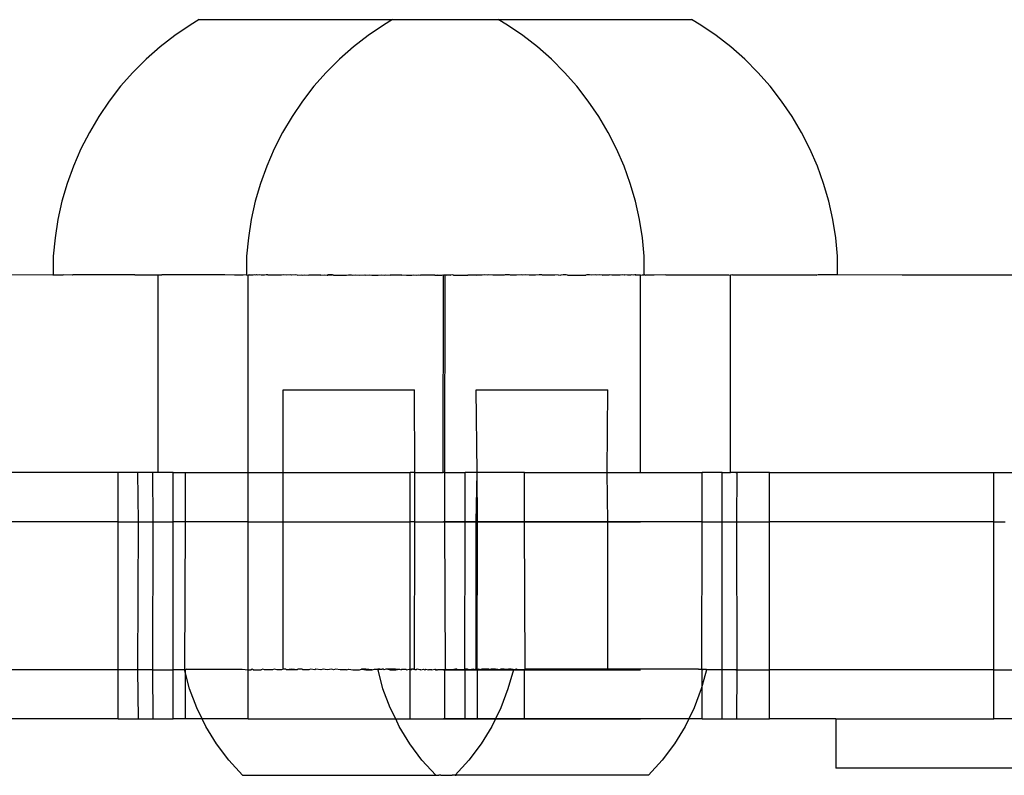
# Model space of a CAD drawing. Extents: x -144 to 144, y -164 to 164.
# Drawn here: x -28 to -25, y -83 to -81 of the extents above; entities that cross this region are included whole.
import ezdxf

# ---------------------------------------------------------------- set-up
doc = ezdxf.new("R2010")
doc.units = 0
doc.header["$MEASUREMENT"] = 0
doc.layers.get('0').update_dxf_attribs({"linetype": 'CONTINUOUS'})

msp = doc.modelspace()

# ---------------------------------------------------------------- linework, layer by layer
for p, q in [((-27.1009, -81.1053), (-27.123, -81.1184)), ((-27.1009, -81.1053), (-26.6379, -81.1053)), ((-26.6379, -81.1053), (-26.66, -81.1184)), ((-26.6379, -81.1053), (-26.3852, -81.1053)), ((-26.3631, -81.1184), (-26.3852, -81.1053)), ((-26.3852, -81.1053), (-25.9223, -81.1053)), ((-25.9002, -81.1184), (-25.9223, -81.1053)), ((-27.123, -81.1184), (-27.1598, -81.1434)), ((-26.66, -81.1184), (-26.6969, -81.1434)), ((-26.3263, -81.1434), (-26.3631, -81.1184)), ((-25.8634, -81.1434), (-25.9002, -81.1184)), ((-27.1598, -81.1434), (-27.195, -81.1707)), ((-26.6969, -81.1434), (-26.732, -81.1707)), ((-26.2911, -81.1707), (-26.3263, -81.1434)), ((-25.8282, -81.1707), (-25.8634, -81.1434)), ((-27.195, -81.1707), (-27.2284, -81.2002)), ((-26.732, -81.1707), (-26.7655, -81.2002)), ((-26.2577, -81.2002), (-26.2911, -81.1707)), ((-25.7948, -81.2002), (-25.8282, -81.1707)), ((-27.2284, -81.2002), (-27.2599, -81.2316)), ((-26.7655, -81.2002), (-26.7969, -81.2316)), ((-26.2262, -81.2316), (-26.2577, -81.2002)), ((-25.7633, -81.2316), (-25.7948, -81.2002)), ((-27.2599, -81.2316), (-27.2893, -81.265)), ((-26.7969, -81.2316), (-26.8264, -81.265)), ((-26.1968, -81.265), (-26.2262, -81.2316)), ((-25.7338, -81.265), (-25.7633, -81.2316)), ((-27.2893, -81.265), (-27.3166, -81.3002)), ((-26.8264, -81.265), (-26.8537, -81.3002)), ((-26.1695, -81.3002), (-26.1968, -81.265)), ((-25.7065, -81.3002), (-25.7338, -81.265)), ((-27.3166, -81.3002), (-27.3417, -81.337)), ((-26.8537, -81.3002), (-26.8787, -81.337)), ((-26.1444, -81.337), (-26.1695, -81.3002)), ((-25.6815, -81.337), (-25.7065, -81.3002)), ((-27.3417, -81.337), (-27.3643, -81.3754)), ((-26.8787, -81.337), (-26.9014, -81.3754)), ((-26.1218, -81.3754), (-26.1444, -81.337)), ((-25.6588, -81.3754), (-25.6815, -81.337)), ((-27.3643, -81.3754), (-27.3846, -81.415)), ((-26.9014, -81.3754), (-26.9216, -81.415)), ((-26.1015, -81.415), (-26.1218, -81.3754)), ((-25.6386, -81.415), (-25.6588, -81.3754)), ((-27.3846, -81.415), (-27.4022, -81.4559)), ((-26.9216, -81.415), (-26.9393, -81.4559)), ((-26.0839, -81.4559), (-26.1015, -81.415)), ((-25.6209, -81.4559), (-25.6386, -81.415)), ((-27.4022, -81.4559), (-27.4173, -81.4978)), ((-26.9393, -81.4559), (-26.9544, -81.4978)), ((-26.0688, -81.4978), (-26.0839, -81.4559)), ((-25.6058, -81.4978), (-25.6209, -81.4559)), ((-27.4173, -81.4978), (-27.4298, -81.5405)), ((-26.9544, -81.4978), (-26.9668, -81.5405)), ((-26.0563, -81.5405), (-26.0688, -81.4978)), ((-25.5934, -81.5405), (-25.6058, -81.4978)), ((-27.4298, -81.5405), (-27.4395, -81.584)), ((-26.9668, -81.5405), (-26.9765, -81.584)), ((-26.0466, -81.584), (-26.0563, -81.5405)), ((-25.5837, -81.584), (-25.5934, -81.5405)), ((-27.4395, -81.584), (-27.4464, -81.6279)), ((-26.9765, -81.584), (-26.9835, -81.6279)), ((-26.0397, -81.6279), (-26.0466, -81.584)), ((-25.5767, -81.6279), (-25.5837, -81.584)), ((-27.4464, -81.6279), (-27.4506, -81.6723)), ((-26.9835, -81.6279), (-26.9877, -81.6723)), ((-26.0355, -81.6723), (-26.0397, -81.6279)), ((-25.5725, -81.6723), (-25.5767, -81.6279)), ((-27.4506, -81.6723), (-27.4506, -81.7168)), ((-26.9877, -81.6723), (-26.9877, -81.7168)), ((-26.0358, -81.7168), (-26.0355, -81.6723)), ((-25.5729, -81.7168), (-25.5725, -81.6723)), ((-27.4517, -81.7168), (-27.6105, -81.7177)), ((-27.4517, -81.7168), (-27.4506, -81.7168)), ((-27.4503, -81.7168), (-27.4517, -81.7168)), ((-27.4506, -81.7168), (-27.427, -81.7168)), ((-27.4058, -81.7177), (-27.427, -81.7168)), ((-27.404, -81.7168), (-27.4058, -81.7177)), ((-27.2557, -81.7168), (-27.404, -81.7168)), ((-27.1996, -81.7177), (-27.2557, -81.7168)), ((-27.2557, -81.7168), (-27.1903, -81.7168)), ((-27.1903, -81.7168), (-27.1996, -81.7177)), ((-27.1996, -82.1901), (-27.1996, -81.7177)), ((-27.0396, -81.7168), (-27.1903, -81.7168)), ((-27.0166, -81.7177), (-27.0396, -81.7168)), ((-26.996, -81.7177), (-27.0166, -81.7177)), ((-26.9888, -81.7168), (-26.996, -81.7177)), ((-26.9888, -81.7168), (-26.9877, -81.7168)), ((-26.9874, -81.7168), (-26.9888, -81.7168)), ((-26.9877, -81.7168), (-26.9842, -81.7177)), ((-26.9827, -81.7177), (-26.9842, -81.7177)), ((-26.9842, -82.1901), (-26.9842, -81.7177)), ((-26.9814, -81.7168), (-26.9827, -81.7177)), ((-26.9802, -81.7177), (-26.9827, -81.7177)), ((-26.9802, -81.7177), (-26.9814, -81.7168)), ((-26.9722, -81.7177), (-26.9802, -81.7177)), ((-26.9679, -81.7168), (-26.9722, -81.7177)), ((-26.9667, -81.7177), (-26.9679, -81.7168)), ((-26.9651, -81.7168), (-26.9667, -81.7177)), ((-26.964, -81.7168), (-26.9667, -81.7177)), ((-26.964, -81.7168), (-26.9651, -81.7168)), ((-26.9604, -81.7177), (-26.964, -81.7168)), ((-26.9566, -81.7168), (-26.9604, -81.7177)), ((-26.9531, -81.7177), (-26.9566, -81.7168)), ((-26.9449, -81.7177), (-26.9531, -81.7177)), ((-26.9411, -81.7168), (-26.9449, -81.7177)), ((-26.9369, -81.7168), (-26.9411, -81.7168)), ((-26.9359, -81.7177), (-26.9369, -81.7168)), ((-26.9261, -81.7177), (-26.9359, -81.7177)), ((-26.9199, -81.7173), (-26.9261, -81.7177)), ((-26.9155, -81.7177), (-26.9199, -81.7173)), ((-26.9042, -81.7177), (-26.9155, -81.7177)), ((-26.8983, -81.7168), (-26.9042, -81.7177)), ((-26.8923, -81.7177), (-26.8983, -81.7168)), ((-26.8815, -81.7168), (-26.8923, -81.7177)), ((-26.8797, -81.7177), (-26.8815, -81.7168)), ((-26.8702, -81.7168), (-26.8797, -81.7177)), ((-26.8666, -81.7177), (-26.8702, -81.7168)), ((-26.8666, -81.7177), (-26.8568, -81.7168)), ((-26.8568, -81.7168), (-26.853, -81.7177)), ((-26.853, -81.7177), (-26.85, -81.7168)), ((-26.85, -81.7168), (-26.8389, -81.7177)), ((-26.8096, -81.7177), (-26.8389, -81.7177)), ((-26.8096, -81.7177), (-26.8006, -81.7168)), ((-26.8006, -81.7168), (-26.7946, -81.7177)), ((-26.792, -81.7168), (-26.7946, -81.7177)), ((-26.7946, -81.7177), (-26.7933, -81.7168)), ((-26.7946, -81.7177), (-26.7928, -81.7177)), ((-26.7933, -81.7168), (-26.792, -81.7168)), ((-26.7928, -81.7177), (-26.7818, -81.7168)), ((-26.7818, -81.7168), (-26.792, -81.7168)), ((-26.7793, -81.7177), (-26.7818, -81.7168)), ((-26.7793, -81.7177), (-26.7485, -81.7177)), ((-26.7485, -81.7177), (-26.7437, -81.7168)), ((-26.7437, -81.7168), (-26.7362, -81.7168)), ((-26.7362, -81.7168), (-26.733, -81.7177)), ((-26.733, -81.7177), (-26.7274, -81.7168)), ((-26.7274, -81.7168), (-26.7177, -81.7177)), ((-26.7177, -81.7177), (-26.7043, -81.7168)), ((-26.7043, -81.7168), (-26.7024, -81.7177)), ((-26.7024, -81.7177), (-26.6928, -81.7168)), ((-26.6928, -81.7168), (-26.6874, -81.7177)), ((-26.6874, -81.7177), (-26.6726, -81.7177)), ((-26.6726, -81.7177), (-26.6647, -81.7168)), ((-26.6647, -81.7168), (-26.6581, -81.7177)), ((-26.6581, -81.7177), (-26.655, -81.7168)), ((-26.655, -81.7168), (-26.644, -81.7177)), ((-26.6173, -81.7177), (-26.644, -81.7177)), ((-26.6173, -81.7177), (-26.6159, -81.7168)), ((-26.6159, -81.7168), (-26.6047, -81.7177)), ((-26.6047, -81.7177), (-26.5918, -81.7177)), ((-26.5918, -81.7177), (-26.587, -81.7168)), ((-26.587, -81.7168), (-26.5815, -81.7177)), ((-26.5815, -81.7177), (-26.5766, -81.7168)), ((-26.5766, -81.7168), (-26.5709, -81.7177)), ((-26.5366, -81.7177), (-26.5709, -81.7177)), ((-26.5366, -81.7177), (-26.5295, -81.7168)), ((-26.5366, -81.7177), (-26.5248, -81.7177)), ((-26.5295, -81.7168), (-26.5248, -81.7177)), ((-26.5248, -81.7177), (-26.5203, -81.7177)), ((-26.5203, -81.7177), (-26.5186, -81.7168)), ((-26.5186, -81.7168), (-26.5158, -81.7177)), ((-26.5168, -82.1901), (-26.5158, -81.7177)), ((-26.5118, -81.7177), (-26.5158, -81.7177)), ((-26.5128, -82.1901), (-26.5118, -81.7177)), ((-26.5083, -81.7177), (-26.5118, -81.7177)), ((-26.5083, -81.7177), (-26.5046, -81.7168)), ((-26.4984, -81.7177), (-26.5083, -81.7177)), ((-26.5046, -81.7168), (-26.4984, -81.7177)), ((-26.4936, -81.7168), (-26.4984, -81.7177)), ((-26.492, -81.7177), (-26.4936, -81.7168)), ((-26.492, -81.7177), (-26.4577, -81.7177)), ((-26.4577, -81.7177), (-26.4465, -81.7168)), ((-26.4362, -81.7177), (-26.4577, -81.7177)), ((-26.4465, -81.7168), (-26.4362, -81.7177)), ((-26.4239, -81.7177), (-26.4362, -81.7177)), ((-26.4185, -81.7168), (-26.4239, -81.7177)), ((-26.4114, -81.7177), (-26.4185, -81.7168)), ((-26.4073, -81.7168), (-26.4114, -81.7177)), ((-26.3982, -81.7177), (-26.4073, -81.7168)), ((-26.3705, -81.7177), (-26.3982, -81.7177)), ((-26.3682, -81.7168), (-26.3705, -81.7177)), ((-26.3635, -81.7168), (-26.3682, -81.7168)), ((-26.3585, -81.7168), (-26.3635, -81.7168)), ((-26.356, -81.7177), (-26.3585, -81.7168)), ((-26.3413, -81.7177), (-26.356, -81.7177)), ((-26.3303, -81.7168), (-26.3413, -81.7177)), ((-26.3262, -81.7177), (-26.3303, -81.7168)), ((-26.3189, -81.7168), (-26.3262, -81.7177)), ((-26.3109, -81.7177), (-26.3189, -81.7168)), ((-26.2956, -81.7177), (-26.3109, -81.7177)), ((-26.2869, -81.7168), (-26.2956, -81.7177)), ((-26.2801, -81.7177), (-26.2869, -81.7168)), ((-26.2808, -81.7168), (-26.2869, -81.7168)), ((-26.2647, -81.7177), (-26.2808, -81.7168)), ((-26.2647, -81.7177), (-26.2801, -81.7177)), ((-26.2493, -81.7177), (-26.2647, -81.7177)), ((-26.2413, -81.7168), (-26.2493, -81.7177)), ((-26.2413, -81.7168), (-26.2353, -81.7177)), ((-26.234, -81.7177), (-26.2353, -81.7177)), ((-26.2299, -81.7168), (-26.234, -81.7177)), ((-26.2225, -81.7168), (-26.2299, -81.7168)), ((-26.219, -81.7177), (-26.2225, -81.7168)), ((-26.219, -81.7177), (-26.1756, -81.7177)), ((-26.1731, -81.7168), (-26.1756, -81.7177)), ((-26.1664, -81.7168), (-26.1731, -81.7168)), ((-26.162, -81.7177), (-26.1664, -81.7168)), ((-26.153, -81.7168), (-26.162, -81.7177)), ((-26.1489, -81.7177), (-26.153, -81.7168)), ((-26.1417, -81.7168), (-26.1489, -81.7177)), ((-26.1363, -81.7177), (-26.1417, -81.7168)), ((-26.1363, -81.7177), (-26.1248, -81.7168)), ((-26.1244, -81.7177), (-26.1363, -81.7177)), ((-26.1248, -81.7168), (-26.1193, -81.7168)), ((-26.1193, -81.7168), (-26.1244, -81.7177)), ((-26.1131, -81.7177), (-26.1193, -81.7168)), ((-26.0927, -81.7177), (-26.1131, -81.7177)), ((-26.0863, -81.7168), (-26.0927, -81.7177)), ((-26.0837, -81.7177), (-26.0863, -81.7168)), ((-26.0821, -81.7168), (-26.0837, -81.7177)), ((-26.0755, -81.7177), (-26.0821, -81.7168)), ((-26.0683, -81.7177), (-26.0755, -81.7177)), ((-26.0666, -81.7168), (-26.0683, -81.7177)), ((-26.0619, -81.7177), (-26.0666, -81.7168)), ((-26.0581, -81.7168), (-26.0619, -81.7177)), ((-26.0564, -81.7177), (-26.0581, -81.7168)), ((-26.0557, -81.7168), (-26.0581, -81.7168)), ((-26.0519, -81.7177), (-26.0564, -81.7177)), ((-26.0519, -81.7177), (-26.0557, -81.7168)), ((-26.0444, -81.7177), (-26.0519, -81.7177)), ((-26.0444, -81.7177), (-26.0407, -81.7168)), ((-26.0444, -82.1901), (-26.0444, -81.7177)), ((-26.0407, -81.7168), (-26.0358, -81.7168)), ((-26.0344, -81.7168), (-26.0358, -81.7168)), ((-26.0344, -81.7168), (-26.032, -81.7177)), ((-26.0116, -81.7177), (-26.032, -81.7177)), ((-25.9836, -81.7168), (-26.0116, -81.7177)), ((-25.9836, -81.7168), (-25.8328, -81.7168)), ((-25.8328, -81.7168), (-25.8285, -81.7177)), ((-25.8285, -82.1901), (-25.8285, -81.7177)), ((-25.8274, -81.7177), (-25.8285, -81.7177)), ((-25.824, -81.7168), (-25.8274, -81.7177)), ((-25.824, -81.7168), (-25.6234, -81.7168)), ((-25.6234, -81.7168), (-25.6223, -81.7177)), ((-25.6191, -81.7168), (-25.6223, -81.7177)), ((-25.5729, -81.7168), (-25.6191, -81.7168)), ((-25.5715, -81.7168), (-25.5729, -81.7168)), ((-25.4175, -81.7177), (-25.5715, -81.7168)), ((-25.0129, -81.7177), (-25.4175, -81.7177)), ((-26.9005, -82.1901), (-26.9005, -81.9918)), ((-26.9005, -81.9918), (-26.5856, -81.9918)), ((-26.5849, -82.1901), (-26.5856, -81.9918)), ((-26.4359, -82.1901), (-26.4376, -81.9918)), ((-26.4376, -81.9918), (-26.1226, -81.9918)), ((-26.1244, -82.1901), (-26.1226, -81.9918)), ((-27.2954, -82.1901), (-27.8451, -82.1901)), ((-27.2954, -82.3082), (-27.2954, -82.1901)), ((-27.2479, -82.1901), (-27.2954, -82.1901)), ((-27.2469, -82.3082), (-27.2479, -82.1901)), ((-27.2119, -82.1901), (-27.2479, -82.1901)), ((-27.2118, -82.3082), (-27.2119, -82.1901)), ((-27.1996, -82.1901), (-27.2119, -82.1901)), ((-27.1634, -82.1901), (-27.1996, -82.1901)), ((-27.1634, -82.3082), (-27.1634, -82.1901)), ((-27.1634, -82.1901), (-27.1341, -82.1901)), ((-27.1341, -82.3082), (-27.1341, -82.1901)), ((-27.1341, -82.1901), (-26.9842, -82.1901)), ((-26.9841, -82.3082), (-26.9842, -82.1901)), ((-26.9842, -82.1901), (-26.9005, -82.1901)), ((-26.9005, -82.3082), (-26.9005, -82.1901)), ((-26.9005, -82.1901), (-26.5962, -82.1901)), ((-26.5962, -82.3082), (-26.5962, -82.1901)), ((-26.5849, -82.1901), (-26.5962, -82.1901)), ((-26.5849, -82.3082), (-26.5849, -82.1901)), ((-26.5849, -82.1901), (-26.5168, -82.1901)), ((-26.5128, -82.1901), (-26.5168, -82.1901)), ((-26.5127, -82.3082), (-26.5128, -82.1901)), ((-26.5128, -82.1901), (-26.4643, -82.1901)), ((-26.4643, -82.3082), (-26.4643, -82.1901)), ((-26.4359, -82.1901), (-26.4643, -82.1901)), ((-26.4376, -82.3082), (-26.4359, -82.1901)), ((-26.4349, -82.3082), (-26.4359, -82.1901)), ((-26.322, -82.1901), (-26.4359, -82.1901)), ((-26.322, -82.3082), (-26.322, -82.1901)), ((-26.322, -82.1901), (-26.1244, -82.1901)), ((-26.1226, -82.3082), (-26.1244, -82.1901)), ((-26.1244, -82.1901), (-26.0444, -82.1901)), ((-26.0444, -82.1901), (-25.897, -82.1901)), ((-25.897, -82.3082), (-25.897, -82.1901)), ((-25.8486, -82.1901), (-25.897, -82.1901)), ((-25.8486, -82.3082), (-25.8486, -82.1901)), ((-25.8486, -82.1901), (-25.8285, -82.1901)), ((-25.816, -82.1901), (-25.8285, -82.1901)), ((-25.816, -82.1901), (-25.8142, -82.1901)), ((-25.8131, -82.1901), (-25.816, -82.1901)), ((-25.8137, -82.3082), (-25.8131, -82.1901)), ((-25.7357, -82.1901), (-25.8131, -82.1901)), ((-25.7357, -82.3082), (-25.7357, -82.1901)), ((-25.7357, -82.1901), (-25.1979, -82.1901)), ((-25.1979, -82.3082), (-25.1979, -82.1901)), ((-25.1979, -82.1901), (-25.1297, -82.1901)), ((-27.2954, -82.3082), (-27.8451, -82.3082)), ((-27.2954, -82.6626), (-27.2954, -82.3082)), ((-27.2954, -82.3082), (-27.2469, -82.3082)), ((-27.2479, -82.6626), (-27.2469, -82.3082)), ((-27.2469, -82.3082), (-27.2118, -82.3082)), ((-27.2119, -82.6626), (-27.2118, -82.3082)), ((-27.2118, -82.3082), (-27.1634, -82.3082)), ((-27.1634, -82.6626), (-27.1634, -82.3082)), ((-27.1341, -82.3082), (-27.1634, -82.3082)), ((-27.1355, -82.6611), (-27.1341, -82.3082)), ((-26.9841, -82.3082), (-27.1341, -82.3082)), ((-26.9841, -82.3082), (-26.9005, -82.3082)), ((-26.9841, -82.6626), (-26.9841, -82.3082)), ((-26.9005, -82.6611), (-26.9005, -82.3082)), ((-26.9005, -82.3082), (-26.5962, -82.3082)), ((-26.5849, -82.3082), (-26.5962, -82.3082)), ((-26.5962, -82.6626), (-26.5962, -82.3082)), ((-26.5856, -82.6611), (-26.5849, -82.3082)), ((-26.5849, -82.3082), (-26.5127, -82.3082)), ((-26.5142, -82.3082), (-26.5158, -82.3082)), ((-26.5158, -82.3082), (-26.5142, -82.3082)), ((-26.5117, -82.3082), (-26.5142, -82.3082)), ((-26.5142, -82.3082), (-26.5117, -82.3082)), ((-26.5115, -82.6611), (-26.5127, -82.3082)), ((-26.5127, -82.3082), (-26.4643, -82.3082)), ((-26.5082, -82.3082), (-26.5117, -82.3082)), ((-26.5117, -82.3082), (-26.5082, -82.3082)), ((-26.5037, -82.3082), (-26.5082, -82.3082)), ((-26.5082, -82.3082), (-26.5037, -82.3082)), ((-26.4983, -82.3082), (-26.5037, -82.3082)), ((-26.5037, -82.3082), (-26.4983, -82.3082)), ((-26.4919, -82.3082), (-26.4983, -82.3082)), ((-26.4983, -82.3082), (-26.4919, -82.3082)), ((-26.4846, -82.3082), (-26.4919, -82.3082)), ((-26.4919, -82.3082), (-26.4846, -82.3082)), ((-26.4765, -82.3082), (-26.4846, -82.3082)), ((-26.4846, -82.3082), (-26.4765, -82.3082)), ((-26.4674, -82.3082), (-26.4765, -82.3082)), ((-26.4765, -82.3082), (-26.4674, -82.3082)), ((-26.4576, -82.3082), (-26.4674, -82.3082)), ((-26.4674, -82.3082), (-26.4576, -82.3082)), ((-26.4647, -82.6611), (-26.4643, -82.3082)), ((-26.4376, -82.3082), (-26.4643, -82.3082)), ((-26.4471, -82.3082), (-26.4576, -82.3082)), ((-26.4576, -82.3082), (-26.4471, -82.3082)), ((-26.4358, -82.3082), (-26.4471, -82.3082)), ((-26.4471, -82.3082), (-26.4358, -82.3082)), ((-26.4376, -82.6611), (-26.4376, -82.3082)), ((-26.4349, -82.3082), (-26.4376, -82.3082)), ((-26.4238, -82.3082), (-26.4358, -82.3082)), ((-26.4358, -82.3082), (-26.4238, -82.3082)), ((-26.4354, -82.6611), (-26.4349, -82.3082)), ((-26.4349, -82.3082), (-26.322, -82.3082)), ((-26.4113, -82.3082), (-26.4238, -82.3082)), ((-26.4238, -82.3082), (-26.4113, -82.3082)), ((-26.3982, -82.3082), (-26.4113, -82.3082)), ((-26.4113, -82.3082), (-26.3982, -82.3082)), ((-26.3845, -82.3082), (-26.3982, -82.3082)), ((-26.3982, -82.3082), (-26.3845, -82.3082)), ((-26.3704, -82.3082), (-26.3845, -82.3082)), ((-26.3845, -82.3082), (-26.3704, -82.3082)), ((-26.356, -82.3082), (-26.3704, -82.3082)), ((-26.3704, -82.3082), (-26.356, -82.3082)), ((-26.3412, -82.3082), (-26.356, -82.3082)), ((-26.356, -82.3082), (-26.3412, -82.3082)), ((-26.3261, -82.3082), (-26.3412, -82.3082)), ((-26.3412, -82.3082), (-26.3261, -82.3082)), ((-26.3109, -82.3082), (-26.3261, -82.3082)), ((-26.3261, -82.3082), (-26.3109, -82.3082)), ((-26.3209, -82.6611), (-26.322, -82.3082)), ((-26.1226, -82.3082), (-26.322, -82.3082)), ((-26.2955, -82.3082), (-26.3109, -82.3082)), ((-26.3109, -82.3082), (-26.2955, -82.3082)), ((-26.28, -82.3082), (-26.2955, -82.3082)), ((-26.2955, -82.3082), (-26.28, -82.3082)), ((-26.2646, -82.3082), (-26.28, -82.3082)), ((-26.28, -82.3082), (-26.2646, -82.3082)), ((-26.2492, -82.3082), (-26.2646, -82.3082)), ((-26.2646, -82.3082), (-26.2492, -82.3082)), ((-26.234, -82.3082), (-26.2492, -82.3082)), ((-26.2492, -82.3082), (-26.234, -82.3082)), ((-26.2189, -82.3082), (-26.234, -82.3082)), ((-26.234, -82.3082), (-26.2189, -82.3082)), ((-26.2041, -82.3082), (-26.2189, -82.3082)), ((-26.2189, -82.3082), (-26.2041, -82.3082)), ((-26.1896, -82.3082), (-26.2041, -82.3082)), ((-26.2041, -82.3082), (-26.1896, -82.3082)), ((-26.1756, -82.3082), (-26.1896, -82.3082)), ((-26.1896, -82.3082), (-26.1756, -82.3082)), ((-26.1619, -82.3082), (-26.1756, -82.3082)), ((-26.1756, -82.3082), (-26.1619, -82.3082)), ((-26.1488, -82.3082), (-26.1619, -82.3082)), ((-26.1619, -82.3082), (-26.1488, -82.3082)), ((-26.1362, -82.3082), (-26.1488, -82.3082)), ((-26.1488, -82.3082), (-26.1362, -82.3082)), ((-26.1243, -82.3082), (-26.1362, -82.3082)), ((-26.1362, -82.3082), (-26.1243, -82.3082)), ((-26.113, -82.3082), (-26.1243, -82.3082)), ((-26.1243, -82.3082), (-26.113, -82.3082)), ((-26.1226, -82.6611), (-26.1226, -82.3082)), ((-25.897, -82.3082), (-26.1226, -82.3082)), ((-26.1024, -82.3082), (-26.113, -82.3082)), ((-26.113, -82.3082), (-26.1024, -82.3082)), ((-26.0926, -82.3082), (-26.1024, -82.3082)), ((-26.1024, -82.3082), (-26.0926, -82.3082)), ((-26.0836, -82.3082), (-26.0926, -82.3082)), ((-26.0926, -82.3082), (-26.0836, -82.3082)), ((-26.0755, -82.3082), (-26.0836, -82.3082)), ((-26.0836, -82.3082), (-26.0755, -82.3082)), ((-26.0682, -82.3082), (-26.0755, -82.3082)), ((-26.0755, -82.3082), (-26.0682, -82.3082)), ((-26.0618, -82.3082), (-26.0682, -82.3082)), ((-26.0682, -82.3082), (-26.0618, -82.3082)), ((-26.0564, -82.3082), (-26.0618, -82.3082)), ((-26.0618, -82.3082), (-26.0564, -82.3082)), ((-26.0519, -82.3082), (-26.0564, -82.3082)), ((-26.0564, -82.3082), (-26.0519, -82.3082)), ((-26.0484, -82.3082), (-26.0519, -82.3082)), ((-26.0519, -82.3082), (-26.0484, -82.3082)), ((-26.0458, -82.3082), (-26.0484, -82.3082)), ((-26.0484, -82.3082), (-26.0458, -82.3082)), ((-26.0443, -82.3082), (-26.0458, -82.3082)), ((-26.0458, -82.3082), (-26.0443, -82.3082)), ((-25.8973, -82.6611), (-25.897, -82.3082)), ((-25.897, -82.3082), (-25.8486, -82.3082)), ((-25.8486, -82.6626), (-25.8486, -82.3082)), ((-25.8486, -82.3082), (-25.8137, -82.3082)), ((-25.8131, -82.6626), (-25.8137, -82.3082)), ((-25.8137, -82.3082), (-25.7357, -82.3082)), ((-25.7357, -82.6626), (-25.7357, -82.3082)), ((-25.1979, -82.3082), (-25.7357, -82.3082)), ((-25.1979, -82.6626), (-25.1979, -82.3082)), ((-25.1979, -82.3082), (-25.1748, -82.3082)), ((-25.1748, -82.3082), (-25.1714, -82.3082)), ((-27.2954, -82.6626), (-27.8451, -82.6626)), ((-27.2954, -82.7807), (-27.2954, -82.6626)), ((-27.2479, -82.6626), (-27.2954, -82.6626)), ((-27.2469, -82.7807), (-27.2479, -82.6626)), ((-27.2119, -82.6626), (-27.2479, -82.6626)), ((-27.2118, -82.7807), (-27.2119, -82.6626)), ((-27.2119, -82.6626), (-27.1634, -82.6626)), ((-27.1634, -82.7807), (-27.1634, -82.6626)), ((-27.1364, -82.6626), (-27.1634, -82.6626)), ((-27.1368, -82.6611), (-27.1355, -82.6611)), ((-27.1364, -82.6626), (-27.1368, -82.6611)), ((-27.1341, -82.6626), (-27.1364, -82.6626)), ((-27.1341, -82.6711), (-27.1364, -82.6626)), ((-27.1341, -82.6626), (-27.1355, -82.6611)), ((-27.1319, -82.6611), (-27.1341, -82.6626)), ((-27.1341, -82.6711), (-27.1341, -82.6626)), ((-27.1319, -82.6611), (-27.0787, -82.6611)), ((-27.0787, -82.6611), (-27.0616, -82.6611)), ((-27.0616, -82.6611), (-26.9987, -82.6611)), ((-26.9987, -82.6611), (-26.9841, -82.6626)), ((-26.9841, -82.7807), (-26.9841, -82.6626)), ((-26.9841, -82.6626), (-26.9766, -82.6626)), ((-26.9745, -82.6611), (-26.9766, -82.6626)), ((-26.9721, -82.6626), (-26.9745, -82.6611)), ((-26.9721, -82.6626), (-26.953, -82.6626)), ((-26.9488, -82.6611), (-26.953, -82.6626)), ((-26.9448, -82.6626), (-26.9488, -82.6611)), ((-26.926, -82.6626), (-26.9448, -82.6626)), ((-26.9218, -82.6611), (-26.926, -82.6626)), ((-26.9155, -82.6626), (-26.9218, -82.6611)), ((-26.9042, -82.6626), (-26.9155, -82.6626)), ((-26.9005, -82.6611), (-26.9042, -82.6626)), ((-26.8952, -82.6611), (-26.9005, -82.6611)), ((-26.8937, -82.6611), (-26.8952, -82.6611)), ((-26.8922, -82.6626), (-26.8937, -82.6611)), ((-26.8794, -82.6611), (-26.8922, -82.6626)), ((-26.8665, -82.6626), (-26.8922, -82.6626)), ((-26.8665, -82.6626), (-26.8794, -82.6611)), ((-26.8647, -82.6611), (-26.8665, -82.6626)), ((-26.8544, -82.6611), (-26.8647, -82.6611)), ((-26.8529, -82.6626), (-26.8544, -82.6611)), ((-26.8388, -82.6626), (-26.8529, -82.6626)), ((-26.835, -82.6611), (-26.8388, -82.6626)), ((-26.8244, -82.6626), (-26.835, -82.6611)), ((-26.8218, -82.6611), (-26.8244, -82.6626)), ((-26.8096, -82.6626), (-26.8218, -82.6611)), ((-26.8046, -82.6611), (-26.8096, -82.6626)), ((-26.7945, -82.6626), (-26.8046, -82.6611)), ((-26.7838, -82.6611), (-26.7945, -82.6626)), ((-26.7793, -82.6626), (-26.7838, -82.6611)), ((-26.7739, -82.6611), (-26.7793, -82.6626)), ((-26.7639, -82.6626), (-26.7739, -82.6611)), ((-26.7484, -82.6626), (-26.7639, -82.6626)), ((-26.7484, -82.6626), (-26.7431, -82.6611)), ((-26.7431, -82.6611), (-26.733, -82.6626)), ((-26.733, -82.6626), (-26.7176, -82.6626)), ((-26.7176, -82.6626), (-26.7122, -82.6611)), ((-26.7122, -82.6611), (-26.7023, -82.6626)), ((-26.7023, -82.6611), (-26.7122, -82.6611)), ((-26.6873, -82.6626), (-26.7023, -82.6611)), ((-26.7023, -82.6626), (-26.6873, -82.6626)), ((-26.6873, -82.6626), (-26.6815, -82.6611)), ((-26.6815, -82.6611), (-26.6738, -82.6611)), ((-26.6738, -82.6611), (-26.6725, -82.6626)), ((-26.669, -82.6611), (-26.6738, -82.6611)), ((-26.6725, -82.6626), (-26.669, -82.6611)), ((-26.6611, -82.7084), (-26.6725, -82.6626)), ((-26.669, -82.6611), (-26.6643, -82.6611)), ((-26.6643, -82.6611), (-26.6629, -82.6611)), ((-26.6605, -82.6611), (-26.6629, -82.6611)), ((-26.658, -82.6626), (-26.6605, -82.6611)), ((-26.6545, -82.6611), (-26.658, -82.6626)), ((-26.6511, -82.6611), (-26.6545, -82.6611)), ((-26.6497, -82.6611), (-26.6511, -82.6611)), ((-26.6497, -82.6611), (-26.6439, -82.6626)), ((-26.6309, -82.6611), (-26.6497, -82.6611)), ((-26.6309, -82.6611), (-26.6439, -82.6626)), ((-26.6439, -82.6626), (-26.6303, -82.6626)), ((-26.6309, -82.6611), (-26.6214, -82.6611)), ((-26.6303, -82.6626), (-26.6214, -82.6611)), ((-26.6214, -82.6611), (-26.6172, -82.6626)), ((-26.6172, -82.6626), (-26.6158, -82.6611)), ((-26.6158, -82.6611), (-26.6067, -82.6611)), ((-26.6067, -82.6611), (-26.6046, -82.6626)), ((-26.6046, -82.6626), (-26.5986, -82.6611)), ((-26.5986, -82.6611), (-26.5962, -82.6626)), ((-26.5924, -82.6611), (-26.5962, -82.6626)), ((-26.5962, -82.7807), (-26.5962, -82.6626)), ((-26.5927, -82.6626), (-26.5962, -82.6626)), ((-26.5909, -82.6611), (-26.5927, -82.6626)), ((-26.5909, -82.6611), (-26.5924, -82.6611)), ((-26.5856, -82.6611), (-26.5909, -82.6611)), ((-26.5849, -82.6626), (-26.5909, -82.6611)), ((-26.5814, -82.6626), (-26.5849, -82.6626)), ((-26.5795, -82.6611), (-26.5814, -82.6626)), ((-26.5732, -82.6626), (-26.5795, -82.6611)), ((-26.5708, -82.6626), (-26.5732, -82.6626)), ((-26.5708, -82.6626), (-26.5643, -82.6611)), ((-26.5643, -82.6611), (-26.561, -82.6626)), ((-26.561, -82.6626), (-26.5585, -82.6611)), ((-26.5585, -82.6611), (-26.552, -82.6626)), ((-26.5439, -82.6626), (-26.552, -82.6626)), ((-26.5439, -82.6626), (-26.5373, -82.6611)), ((-26.5373, -82.6611), (-26.5357, -82.6626)), ((-26.5373, -82.6611), (-26.5358, -82.6611)), ((-26.5358, -82.6611), (-26.5302, -82.6626)), ((-26.5357, -82.6626), (-26.5302, -82.6626)), ((-26.5127, -82.6626), (-26.5302, -82.6626)), ((-26.5142, -82.6626), (-26.5158, -82.6626)), ((-26.5158, -82.6626), (-26.5142, -82.6626)), ((-26.5117, -82.6626), (-26.5142, -82.6626)), ((-26.5142, -82.6626), (-26.5117, -82.6626)), ((-26.5127, -82.6626), (-26.5115, -82.6611)), ((-26.5127, -82.7807), (-26.5127, -82.6626)), ((-26.5082, -82.6626), (-26.5117, -82.6626)), ((-26.5117, -82.6626), (-26.5082, -82.6626)), ((-26.5093, -82.6626), (-26.5115, -82.6611)), ((-26.496, -82.6626), (-26.5093, -82.6626)), ((-26.5037, -82.6626), (-26.5082, -82.6626)), ((-26.5082, -82.6626), (-26.5037, -82.6626)), ((-26.4983, -82.6626), (-26.5037, -82.6626)), ((-26.5037, -82.6626), (-26.4983, -82.6626)), ((-26.4919, -82.6626), (-26.4983, -82.6626)), ((-26.4983, -82.6626), (-26.4919, -82.6626)), ((-26.4874, -82.6611), (-26.496, -82.6626)), ((-26.4846, -82.6626), (-26.4919, -82.6626)), ((-26.4919, -82.6626), (-26.4846, -82.6626)), ((-26.4858, -82.6611), (-26.4874, -82.6611)), ((-26.4843, -82.6611), (-26.4858, -82.6611)), ((-26.4765, -82.6626), (-26.4846, -82.6626)), ((-26.4846, -82.6626), (-26.4765, -82.6626)), ((-26.4825, -82.6626), (-26.4843, -82.6611)), ((-26.4691, -82.6626), (-26.4825, -82.6626)), ((-26.4674, -82.6626), (-26.4765, -82.6626)), ((-26.4765, -82.6626), (-26.4674, -82.6626)), ((-26.4647, -82.6611), (-26.4691, -82.6626)), ((-26.4643, -82.6626), (-26.4691, -82.6626)), ((-26.4576, -82.6626), (-26.4674, -82.6626)), ((-26.4674, -82.6626), (-26.4576, -82.6626)), ((-26.4643, -82.6626), (-26.4647, -82.6611)), ((-26.4588, -82.6611), (-26.4647, -82.6611)), ((-26.4643, -82.6626), (-26.4588, -82.6611)), ((-26.4643, -82.7807), (-26.4643, -82.6626)), ((-26.4557, -82.6626), (-26.4588, -82.6611)), ((-26.4471, -82.6626), (-26.4576, -82.6626)), ((-26.4576, -82.6626), (-26.4471, -82.6626)), ((-26.4437, -82.6611), (-26.4557, -82.6626)), ((-26.4358, -82.6626), (-26.4471, -82.6626)), ((-26.4471, -82.6626), (-26.4358, -82.6626)), ((-26.4425, -82.6626), (-26.4437, -82.6611)), ((-26.4376, -82.6611), (-26.4425, -82.6626)), ((-26.4354, -82.6611), (-26.4376, -82.6611)), ((-26.4238, -82.6626), (-26.4358, -82.6626)), ((-26.4358, -82.6626), (-26.4238, -82.6626)), ((-26.4349, -82.6626), (-26.4354, -82.6611)), ((-26.4322, -82.6611), (-26.4349, -82.6626)), ((-26.4349, -82.7807), (-26.4349, -82.6626)), ((-26.4322, -82.6611), (-26.4308, -82.6611)), ((-26.4294, -82.6626), (-26.4308, -82.6611)), ((-26.4245, -82.6611), (-26.4294, -82.6626)), ((-26.4166, -82.6626), (-26.4245, -82.6611)), ((-26.4165, -82.6611), (-26.4245, -82.6611)), ((-26.4113, -82.6626), (-26.4238, -82.6626)), ((-26.4238, -82.6626), (-26.4113, -82.6626)), ((-26.4074, -82.6611), (-26.4166, -82.6626)), ((-26.4074, -82.6611), (-26.4165, -82.6611)), ((-26.3982, -82.6626), (-26.4113, -82.6626)), ((-26.4113, -82.6626), (-26.3982, -82.6626)), ((-26.4042, -82.6626), (-26.4074, -82.6611)), ((-26.4018, -82.6611), (-26.4042, -82.6626)), ((-26.392, -82.6626), (-26.4018, -82.6611)), ((-26.3915, -82.6611), (-26.4018, -82.6611)), ((-26.3845, -82.6626), (-26.3982, -82.6626)), ((-26.3982, -82.6626), (-26.3845, -82.6626)), ((-26.3804, -82.6626), (-26.392, -82.6626)), ((-26.3804, -82.6626), (-26.3915, -82.6611)), ((-26.3704, -82.6626), (-26.3845, -82.6626)), ((-26.3845, -82.6626), (-26.3704, -82.6626)), ((-26.3781, -82.6611), (-26.3804, -82.6626)), ((-26.3793, -82.6611), (-26.3804, -82.6626)), ((-26.3793, -82.6611), (-26.3781, -82.6611)), ((-26.372, -82.6611), (-26.3781, -82.6611)), ((-26.3692, -82.6626), (-26.372, -82.6611)), ((-26.372, -82.6611), (-26.3686, -82.6611)), ((-26.356, -82.6626), (-26.3704, -82.6626)), ((-26.3704, -82.6626), (-26.356, -82.6626)), ((-26.3602, -82.6611), (-26.3692, -82.6626)), ((-26.3686, -82.6611), (-26.3602, -82.6611)), ((-26.3484, -82.6626), (-26.362, -82.7084)), ((-26.3585, -82.6626), (-26.3602, -82.6611)), ((-26.3589, -82.6611), (-26.3602, -82.6611)), ((-26.3542, -82.6611), (-26.3589, -82.6611)), ((-26.3585, -82.6626), (-26.3542, -82.6611)), ((-26.3412, -82.6626), (-26.356, -82.6626)), ((-26.356, -82.6626), (-26.3412, -82.6626)), ((-26.3542, -82.6611), (-26.3506, -82.6611)), ((-26.3506, -82.6611), (-26.3493, -82.6611)), ((-26.3497, -82.6626), (-26.3506, -82.6611)), ((-26.3484, -82.6626), (-26.3497, -82.6626)), ((-26.3493, -82.6611), (-26.3484, -82.6626)), ((-26.3417, -82.6611), (-26.3484, -82.6626)), ((-26.3389, -82.6626), (-26.3417, -82.6611)), ((-26.3261, -82.6626), (-26.3412, -82.6626)), ((-26.3412, -82.6626), (-26.3261, -82.6626)), ((-26.322, -82.6626), (-26.3389, -82.6626)), ((-26.3109, -82.6626), (-26.3261, -82.6626)), ((-26.3261, -82.6626), (-26.3109, -82.6626)), ((-26.3209, -82.6611), (-26.322, -82.6626)), ((-26.322, -82.7807), (-26.322, -82.6626)), ((-26.1585, -82.6611), (-26.3209, -82.6611)), ((-26.2955, -82.6626), (-26.3109, -82.6626)), ((-26.3109, -82.6626), (-26.2955, -82.6626)), ((-26.28, -82.6626), (-26.2955, -82.6626)), ((-26.2955, -82.6626), (-26.28, -82.6626)), ((-26.2646, -82.6626), (-26.28, -82.6626)), ((-26.28, -82.6626), (-26.2646, -82.6626)), ((-26.2492, -82.6626), (-26.2646, -82.6626)), ((-26.2646, -82.6626), (-26.2492, -82.6626)), ((-26.234, -82.6626), (-26.2492, -82.6626)), ((-26.2492, -82.6626), (-26.234, -82.6626)), ((-26.2189, -82.6626), (-26.234, -82.6626)), ((-26.234, -82.6626), (-26.2189, -82.6626)), ((-26.2041, -82.6626), (-26.2189, -82.6626)), ((-26.2189, -82.6626), (-26.2041, -82.6626)), ((-26.1896, -82.6626), (-26.2041, -82.6626)), ((-26.2041, -82.6626), (-26.1896, -82.6626)), ((-26.1756, -82.6626), (-26.1896, -82.6626)), ((-26.1896, -82.6626), (-26.1756, -82.6626)), ((-26.1619, -82.6626), (-26.1756, -82.6626)), ((-26.1756, -82.6626), (-26.1619, -82.6626)), ((-26.1488, -82.6626), (-26.1619, -82.6626)), ((-26.1619, -82.6626), (-26.1488, -82.6626)), ((-26.1437, -82.6611), (-26.1585, -82.6611)), ((-26.1362, -82.6626), (-26.1488, -82.6626)), ((-26.1488, -82.6626), (-26.1362, -82.6626)), ((-26.1295, -82.6611), (-26.1437, -82.6611)), ((-26.1243, -82.6626), (-26.1362, -82.6626)), ((-26.1362, -82.6626), (-26.1243, -82.6626)), ((-26.128, -82.6611), (-26.1295, -82.6611)), ((-26.1226, -82.6611), (-26.128, -82.6611)), ((-26.113, -82.6626), (-26.1243, -82.6626)), ((-26.1243, -82.6626), (-26.113, -82.6626)), ((-25.9057, -82.6611), (-26.1226, -82.6611)), ((-26.1024, -82.6626), (-26.113, -82.6626)), ((-26.113, -82.6626), (-26.1024, -82.6626)), ((-26.0926, -82.6626), (-26.1024, -82.6626)), ((-26.1024, -82.6626), (-26.0926, -82.6626)), ((-26.0836, -82.6626), (-26.0926, -82.6626)), ((-26.0926, -82.6626), (-26.0836, -82.6626)), ((-26.0755, -82.6626), (-26.0836, -82.6626)), ((-26.0836, -82.6626), (-26.0755, -82.6626)), ((-26.0682, -82.6626), (-26.0755, -82.6626)), ((-26.0755, -82.6626), (-26.0682, -82.6626)), ((-26.0618, -82.6626), (-26.0682, -82.6626)), ((-26.0682, -82.6626), (-26.0618, -82.6626)), ((-26.0564, -82.6626), (-26.0618, -82.6626)), ((-26.0618, -82.6626), (-26.0564, -82.6626)), ((-26.0519, -82.6626), (-26.0564, -82.6626)), ((-26.0564, -82.6626), (-26.0519, -82.6626)), ((-26.0484, -82.6626), (-26.0519, -82.6626)), ((-26.0519, -82.6626), (-26.0484, -82.6626)), ((-26.0458, -82.6626), (-26.0484, -82.6626)), ((-26.0484, -82.6626), (-26.0458, -82.6626)), ((-26.0443, -82.6626), (-26.0458, -82.6626)), ((-26.0458, -82.6626), (-26.0443, -82.6626)), ((-25.9057, -82.6611), (-25.8973, -82.6611)), ((-25.897, -82.6626), (-25.9057, -82.6611)), ((-25.8973, -82.6611), (-25.8913, -82.6611)), ((-25.897, -82.6626), (-25.8973, -82.6611)), ((-25.897, -82.6626), (-25.8913, -82.6611)), ((-25.897, -82.7006), (-25.897, -82.6626)), ((-25.8867, -82.6626), (-25.897, -82.7006)), ((-25.8913, -82.6611), (-25.8876, -82.6611)), ((-25.8876, -82.6611), (-25.8864, -82.6611)), ((-25.8876, -82.6611), (-25.8867, -82.6626)), ((-25.8864, -82.6611), (-25.8867, -82.6626)), ((-25.8486, -82.6626), (-25.8867, -82.6626)), ((-25.8486, -82.7807), (-25.8486, -82.6626)), ((-25.816, -82.6626), (-25.8486, -82.6626)), ((-25.816, -82.6626), (-25.8142, -82.6626)), ((-25.8131, -82.6626), (-25.816, -82.6626)), ((-25.8137, -82.7807), (-25.8131, -82.6626)), ((-25.8131, -82.6626), (-25.7357, -82.6626)), ((-25.7357, -82.7807), (-25.7357, -82.6626)), ((-25.1979, -82.6626), (-25.7357, -82.6626)), ((-25.1979, -82.7807), (-25.1979, -82.6626)), ((-25.1979, -82.6626), (-25.0366, -82.6626)), ((-27.1341, -82.7807), (-27.1341, -82.6711)), ((-27.1241, -82.7084), (-27.1341, -82.6711)), ((-27.1069, -82.7543), (-27.1241, -82.7084)), ((-26.644, -82.7543), (-26.6611, -82.7084)), ((-26.362, -82.7084), (-26.3792, -82.7543)), ((-25.8991, -82.7084), (-25.9162, -82.7543)), ((-25.897, -82.7006), (-25.8991, -82.7084)), ((-25.897, -82.7807), (-25.897, -82.7006)), ((-27.0941, -82.7807), (-27.1069, -82.7543)), ((-26.6303, -82.7807), (-26.644, -82.7543)), ((-26.3792, -82.7543), (-26.392, -82.7807)), ((-25.9162, -82.7543), (-25.929, -82.7807)), ((-27.2954, -82.7807), (-27.8451, -82.7807)), ((-27.2954, -82.7807), (-27.2469, -82.7807)), ((-27.2469, -82.7807), (-27.2118, -82.7807)), ((-27.2118, -82.7807), (-27.1634, -82.7807)), ((-27.1341, -82.7807), (-27.1634, -82.7807)), ((-27.0941, -82.7807), (-27.1341, -82.7807)), ((-27.0855, -82.7984), (-27.0941, -82.7807)), ((-26.9841, -82.7807), (-27.0941, -82.7807)), ((-26.9841, -82.7807), (-26.6303, -82.7807)), ((-26.6226, -82.7984), (-26.6303, -82.7807)), ((-26.6303, -82.7807), (-26.5962, -82.7807)), ((-26.5962, -82.7807), (-26.5127, -82.7807)), ((-26.5142, -82.7807), (-26.5158, -82.7807)), ((-26.5158, -82.7807), (-26.5142, -82.7807)), ((-26.5117, -82.7807), (-26.5142, -82.7807)), ((-26.5142, -82.7807), (-26.5117, -82.7807)), ((-26.5127, -82.7807), (-26.4643, -82.7807)), ((-26.5082, -82.7807), (-26.5117, -82.7807)), ((-26.5117, -82.7807), (-26.5082, -82.7807)), ((-26.5037, -82.7807), (-26.5082, -82.7807)), ((-26.5082, -82.7807), (-26.5037, -82.7807)), ((-26.4983, -82.7807), (-26.5037, -82.7807)), ((-26.5037, -82.7807), (-26.4983, -82.7807)), ((-26.4919, -82.7807), (-26.4983, -82.7807)), ((-26.4983, -82.7807), (-26.4919, -82.7807)), ((-26.4846, -82.7807), (-26.4919, -82.7807)), ((-26.4919, -82.7807), (-26.4846, -82.7807)), ((-26.4765, -82.7807), (-26.4846, -82.7807)), ((-26.4846, -82.7807), (-26.4765, -82.7807)), ((-26.4674, -82.7807), (-26.4765, -82.7807)), ((-26.4765, -82.7807), (-26.4674, -82.7807)), ((-26.4576, -82.7807), (-26.4674, -82.7807)), ((-26.4674, -82.7807), (-26.4576, -82.7807)), ((-26.4349, -82.7807), (-26.4643, -82.7807)), ((-26.4471, -82.7807), (-26.4576, -82.7807)), ((-26.4576, -82.7807), (-26.4471, -82.7807)), ((-26.4358, -82.7807), (-26.4471, -82.7807)), ((-26.4471, -82.7807), (-26.4358, -82.7807)), ((-26.4238, -82.7807), (-26.4358, -82.7807)), ((-26.4358, -82.7807), (-26.4238, -82.7807)), ((-26.4349, -82.7807), (-26.392, -82.7807)), ((-26.4113, -82.7807), (-26.4238, -82.7807)), ((-26.4238, -82.7807), (-26.4113, -82.7807)), ((-26.3982, -82.7807), (-26.4113, -82.7807)), ((-26.4113, -82.7807), (-26.3982, -82.7807)), ((-26.392, -82.7807), (-26.4006, -82.7984)), ((-26.3845, -82.7807), (-26.3982, -82.7807)), ((-26.3982, -82.7807), (-26.3845, -82.7807)), ((-26.392, -82.7807), (-26.322, -82.7807)), ((-26.3704, -82.7807), (-26.3845, -82.7807)), ((-26.3845, -82.7807), (-26.3704, -82.7807)), ((-26.356, -82.7807), (-26.3704, -82.7807)), ((-26.3704, -82.7807), (-26.356, -82.7807)), ((-26.3412, -82.7807), (-26.356, -82.7807)), ((-26.356, -82.7807), (-26.3412, -82.7807)), ((-26.3261, -82.7807), (-26.3412, -82.7807)), ((-26.3412, -82.7807), (-26.3261, -82.7807)), ((-26.3109, -82.7807), (-26.3261, -82.7807)), ((-26.3261, -82.7807), (-26.3109, -82.7807)), ((-25.929, -82.7807), (-26.322, -82.7807)), ((-26.2955, -82.7807), (-26.3109, -82.7807)), ((-26.3109, -82.7807), (-26.2955, -82.7807)), ((-26.28, -82.7807), (-26.2955, -82.7807)), ((-26.2955, -82.7807), (-26.28, -82.7807)), ((-26.2646, -82.7807), (-26.28, -82.7807)), ((-26.28, -82.7807), (-26.2646, -82.7807)), ((-26.2492, -82.7807), (-26.2646, -82.7807)), ((-26.2646, -82.7807), (-26.2492, -82.7807)), ((-26.234, -82.7807), (-26.2492, -82.7807)), ((-26.2492, -82.7807), (-26.234, -82.7807)), ((-26.2189, -82.7807), (-26.234, -82.7807)), ((-26.234, -82.7807), (-26.2189, -82.7807)), ((-26.2041, -82.7807), (-26.2189, -82.7807)), ((-26.2189, -82.7807), (-26.2041, -82.7807)), ((-26.1896, -82.7807), (-26.2041, -82.7807)), ((-26.2041, -82.7807), (-26.1896, -82.7807)), ((-26.1756, -82.7807), (-26.1896, -82.7807)), ((-26.1896, -82.7807), (-26.1756, -82.7807)), ((-26.1619, -82.7807), (-26.1756, -82.7807)), ((-26.1756, -82.7807), (-26.1619, -82.7807)), ((-26.1488, -82.7807), (-26.1619, -82.7807)), ((-26.1619, -82.7807), (-26.1488, -82.7807)), ((-26.1362, -82.7807), (-26.1488, -82.7807)), ((-26.1488, -82.7807), (-26.1362, -82.7807)), ((-26.1243, -82.7807), (-26.1362, -82.7807)), ((-26.1362, -82.7807), (-26.1243, -82.7807)), ((-26.113, -82.7807), (-26.1243, -82.7807)), ((-26.1243, -82.7807), (-26.113, -82.7807)), ((-26.1024, -82.7807), (-26.113, -82.7807)), ((-26.113, -82.7807), (-26.1024, -82.7807)), ((-26.0926, -82.7807), (-26.1024, -82.7807)), ((-26.1024, -82.7807), (-26.0926, -82.7807)), ((-26.0836, -82.7807), (-26.0926, -82.7807)), ((-26.0926, -82.7807), (-26.0836, -82.7807)), ((-26.0755, -82.7807), (-26.0836, -82.7807)), ((-26.0836, -82.7807), (-26.0755, -82.7807)), ((-26.0682, -82.7807), (-26.0755, -82.7807)), ((-26.0755, -82.7807), (-26.0682, -82.7807)), ((-26.0618, -82.7807), (-26.0682, -82.7807)), ((-26.0682, -82.7807), (-26.0618, -82.7807)), ((-26.0564, -82.7807), (-26.0618, -82.7807)), ((-26.0618, -82.7807), (-26.0564, -82.7807)), ((-26.0519, -82.7807), (-26.0564, -82.7807)), ((-26.0564, -82.7807), (-26.0519, -82.7807)), ((-26.0484, -82.7807), (-26.0519, -82.7807)), ((-26.0519, -82.7807), (-26.0484, -82.7807)), ((-26.0458, -82.7807), (-26.0484, -82.7807)), ((-26.0484, -82.7807), (-26.0458, -82.7807)), ((-26.0443, -82.7807), (-26.0458, -82.7807)), ((-26.0458, -82.7807), (-26.0443, -82.7807)), ((-25.929, -82.7807), (-25.9377, -82.7984)), ((-25.897, -82.7807), (-25.929, -82.7807)), ((-25.897, -82.7807), (-25.8486, -82.7807)), ((-25.8486, -82.7807), (-25.8137, -82.7807)), ((-25.8137, -82.7807), (-25.7357, -82.7807)), ((-25.5766, -82.7807), (-25.7357, -82.7807)), ((-25.5766, -82.7807), (-25.5766, -82.8988)), ((-25.5766, -82.7807), (-25.1979, -82.7807)), ((-25.0366, -82.7807), (-25.1979, -82.7807)), ((-27.06, -82.8402), (-27.0855, -82.7984)), ((-26.5971, -82.8402), (-26.6226, -82.7984)), ((-26.4006, -82.7984), (-26.4261, -82.8402)), ((-25.9377, -82.7984), (-25.9632, -82.8402)), ((-27.0306, -82.8795), (-27.06, -82.8402)), ((-26.5677, -82.8795), (-26.5971, -82.8402)), ((-26.4261, -82.8402), (-26.4555, -82.8795)), ((-25.9632, -82.8402), (-25.9925, -82.8795)), ((-26.9977, -82.9157), (-27.0306, -82.8795)), ((-26.5347, -82.9157), (-26.5677, -82.8795)), ((-26.4555, -82.8795), (-26.4884, -82.9157)), ((-25.9925, -82.8795), (-26.0255, -82.9157)), ((-24.9337, -82.8988), (-25.5766, -82.8988)), ((-26.9977, -82.9157), (-26.5371, -82.9157)), ((-26.5371, -82.9157), (-26.5347, -82.9157)), ((-26.5347, -82.9157), (-26.5277, -82.9157)), ((-26.526, -82.9157), (-26.5277, -82.9157)), ((-26.5223, -82.9157), (-26.526, -82.9157)), ((-26.5223, -82.9157), (-26.507, -82.9157)), ((-26.507, -82.9157), (-26.5009, -82.9157)), ((-26.5009, -82.9157), (-26.4972, -82.9157)), ((-26.4972, -82.9157), (-26.4955, -82.9157)), ((-26.4884, -82.9157), (-26.4955, -82.9157)), ((-26.4884, -82.9157), (-26.4861, -82.9157)), ((-26.0255, -82.9157), (-26.4861, -82.9157))]:
    msp.add_line(p, q)

doc.saveas('drawing.dxf')
